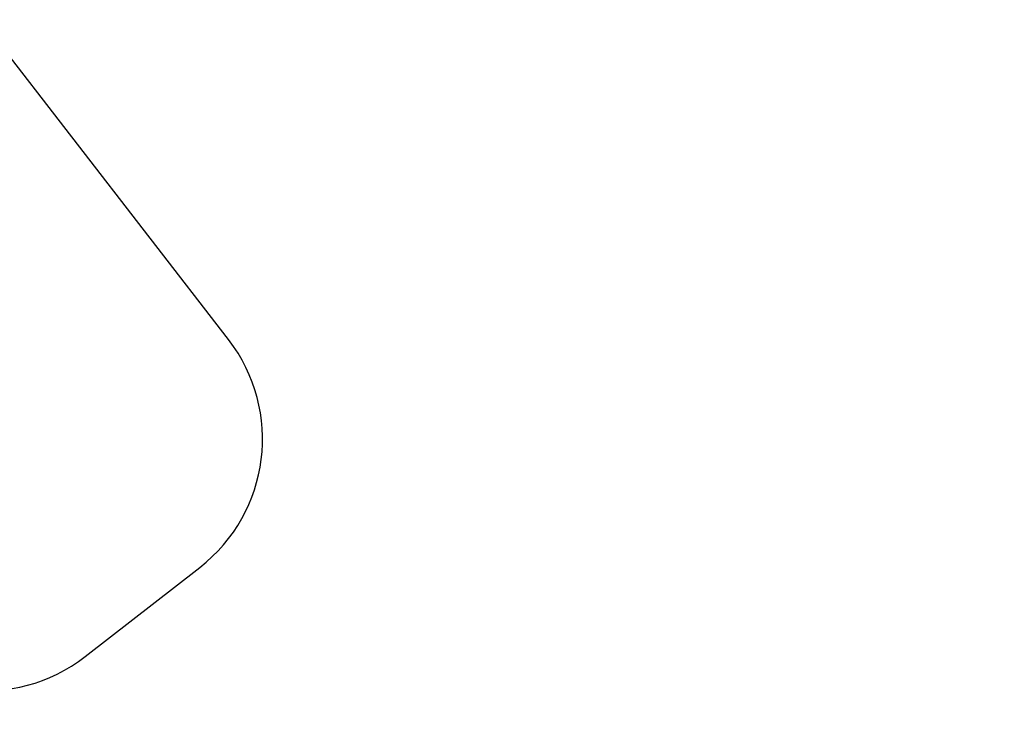
# Model space of a CAD drawing. Units: millimetres. Extents: x 6389 to 10517, y 3371 to 6118.
# Drawn here: x 9600 to 10206, y 3957 to 4384 of the extents above; entities that cross this region are included whole.
import ezdxf

# ---------------------------------------------------------------- set-up
doc = ezdxf.new("R2010")
doc.units = ezdxf.units.MM
doc.header["$LTSCALE"] = 100
doc.header["$PDSIZE"] = -1
doc.layers.add('VP-EQ', color=219, linetype='Continuous')
doc.layers.add('VP-HIC', color=6, linetype='Continuous')
doc.dimstyles.new('Strefa', dxfattribs={"dimtxt": 14, "dimasz": 20, "dimexe": 20, "dimexo": 50, "dimgap": 20, "dimtad": 0, "dimdec": 0, "dimzin": 0, "dimdsep": 46, "dimtxsty": 'Standard', "dimcen": 0.09, "dimadec": 0, "dimazin": 0, "dimtfac": 1, "dimtdec": 4, "dimtofl": 0, "dimtmove": 0, "dimatfit": 3, "dimfxl": 70, "dimfxlon": 1, "dimtolj": 1, "dimtzin": 0, "dimarcsym": 0})

# ---------------------------------------------------------------- blocks, each defined once
blk = doc.blocks.new('*D223')
at = {"layer": 'Defpoints', "color": 0}
for p in [(7915.6, 5628.55), (8311.05, 3570.68), (10392.75, 3570.68)]:
    blk.add_point(p, dxfattribs=at)
at = {"layer": 'VP-EQ', "color": 0, "lineweight": -2}
for p, q in [((10322.75, 5628.55), (10412.75, 5628.55)), ((10392.75, 5608.55), (10392.75, 4622.87)), ((10392.75, 3590.68), (10392.75, 4533.87)), ((10322.75, 3570.68), (10412.75, 3570.68))]:
    blk.add_line(p, q, dxfattribs=at)
at = {"layer": 'VP-EQ', "color": 0}
for points in [[(10396.09, 5608.55), (10389.42, 5608.55), (10392.75, 5628.55)], [(10389.42, 3590.68), (10396.09, 3590.68), (10392.75, 3570.68)]]:
    blk.add_solid(points, dxfattribs=at)
at = {"layer": 'VP-EQ', "color": 0, "insert": (10392.75, 4578.37), "char_height": 14, "attachment_point": 5, "rotation": 90}
blk.add_mtext('\\A1;2065', dxfattribs=at)
blk = doc.blocks.new('*D224')
at = {"layer": 'Defpoints', "color": 0}
for p in [(7845.42, 5800.28), (8334.16, 3370.68), (10497.32, 3370.68)]:
    blk.add_point(p, dxfattribs=at)
at = {"layer": 'VP-EQ', "color": 0, "lineweight": -2}
for p, q in [((10427.32, 5800.28), (10517.32, 5800.28)), ((10497.32, 5780.28), (10497.32, 4623.74)), ((10497.32, 3390.68), (10497.32, 4534.74)), ((10427.32, 3370.68), (10517.32, 3370.68))]:
    blk.add_line(p, q, dxfattribs=at)
at = {"layer": 'VP-EQ', "color": 0}
for points in [[(10500.65, 5780.28), (10493.99, 5780.28), (10497.32, 5800.28)], [(10493.99, 3390.68), (10500.65, 3390.68), (10497.32, 3370.68)]]:
    blk.add_solid(points, dxfattribs=at)
at = {"layer": 'VP-EQ', "color": 0, "insert": (10497.32, 4579.24), "char_height": 14, "attachment_point": 5, "rotation": 90}
blk.add_mtext('\\A1;2430', dxfattribs=at)
blk = doc.blocks.new('1790s2_2d_')
at = {"layer": 'VP-EQ', "color": 0}
blk.add_lwpolyline([(9500.49, 4010, 0.412941), (9640.55, 3992.81), (9710.99, 4047.6, 0.413331), (9728.71, 4187.7), (9535.85, 4437.18, 0.414363)], format="xyb", dxfattribs=at)

msp = doc.modelspace()

# ---------------------------------------------------------------- linework, layer by layer
at = {"layer": 'VP-HIC', "color": 1}
msp.add_lwpolyline([(9292.3, 4280.83, 0.065889), (9305.65, 4258.24), (9500.49, 4010, 0.412941), (9640.55, 3992.81), (9710.99, 4047.6, 0.413331), (9728.71, 4187.7), (9535.85, 4437.18, 0.414363), (9395.53, 4455.11), (9323.11, 4399.07, 0.06615), (9304.58, 4380.34, -0.172054)], format="xyb", close=True, dxfattribs=at)

# ---------------------------------------------------------------- block references
at = {"layer": 'VP-EQ', "color": 0}
msp.add_blockref('1790s2_2d_', (0, 0), dxfattribs=at)

# ---------------------------------------------------------------- dimensions: what is measured, and where the dimension line sits
dim = msp.add_linear_dim(base=(10497.32, 3370.68), p1=(7845.42, 5800.28), p2=(8334.16, 3370.68), angle=90, dimstyle='Strefa', dxfattribs=at)
dim.commit()
dim.dimension.update_dxf_attribs({"geometry": '*D224', "text_midpoint": (10497.32, 4579.24), "dimtype": 160})
dim = msp.add_linear_dim(base=(10392.75, 3570.68), p1=(7915.6, 5628.55), p2=(8311.05, 3570.68), angle=90, text='2065', dimstyle='Strefa', dxfattribs=at)
dim.commit()
dim.dimension.update_dxf_attribs({"geometry": '*D223', "text_midpoint": (10392.75, 4578.37), "dimtype": 160})

doc.saveas('drawing.dxf')
